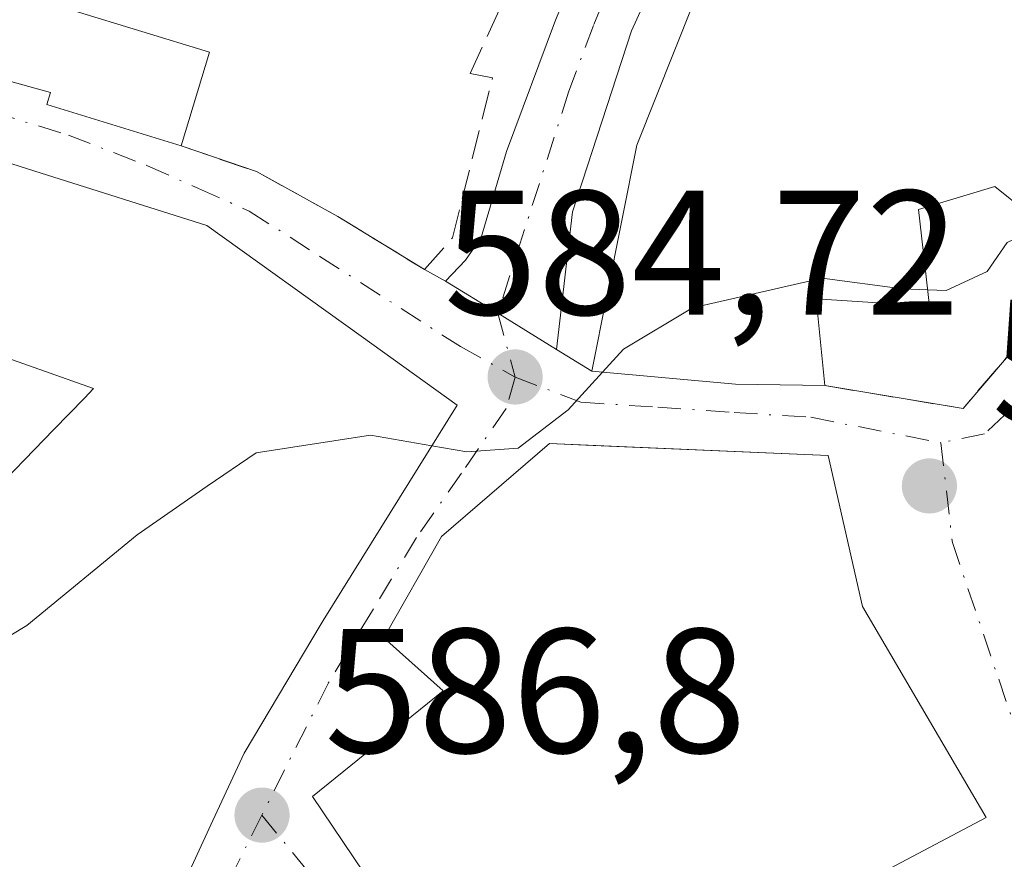
# Model space of a CAD drawing. Units: metres. Extents: x 566626 to 570084, y 4717183 to 4719532.
# Drawn here: x 569275 to 569330, y 4718595 to 4718642 of the extents above; entities that cross this region are included whole.
import ezdxf

# ---------------------------------------------------------------- set-up
doc = ezdxf.new("R2010")
doc.units = ezdxf.units.M
doc.header["$MEASUREMENT"] = 0
doc.linetypes.add('DGN Style 3', pattern=[2.307223458686699, 1.648016756204785, -0.6592067024819142])
doc.linetypes.add('DGN Style 4', pattern=[2.6384748266838614, 1.318413404963828, -0.6592067024819142, 0.001648016756204785, -0.6592067024819142])
for name, color, linetype, lineweight in [('Carretera de calzada única Cxs', 7, 'Continuous', 13), ('Carretera de calzada única eje', 7, 'DGN Style 4', 0), ('Cementerio Cxs', 135, 'Continuous', 0), ('Curva de nivel normal', 30, 'Continuous', 0), ('Edificación Cxs', 1, 'Continuous', 13), ('Muro lineal', 1, 'DGN Style 3', 13), ('Punto de cota en terreno', 7, 'Continuous', 0), ('Rótulo de punto de cota en terreno', 7, 'Continuous', 0), ('Vía urbana Cxs', 4, 'Continuous', 0), ('Vía urbana eje', 4, 'DGN Style 4', 0)]:
    doc.layers.add(name, color=color, linetype=linetype, lineweight=lineweight)
doc.styles.add('Style-Arial', font='txt')

# ---------------------------------------------------------------- blocks, each defined once
blk = doc.blocks.new('5PATER')
at = {"layer": 'Cementerio Cxs', "linetype": 'Continuous', "lineweight": 0}
h = blk.add_hatch(color=51, dxfattribs=at)
edge = h.paths.add_edge_path()
edge.add_ellipse((0, 0), major_axis=(-0.1095731443231308, -0.1110710700762829), ratio=0.9994222409660322, start_angle=0, end_angle=360)
blk = doc.blocks.new('*U18')
at = {"layer": 'Vía urbana Cxs', "color": 4, "linetype": 'Continuous', "lineweight": 0}
for points in [[(569268.0701000001, 4718579.6601, 591.8497999999963), (569278.0263, 4718587.268400001, 592.982799999998), (569282.5301000001, 4718590.710100001, 592.8359000000055), (569283.3642999995, 4718592.509299999, 592.7988999999943), (569283.5450999998, 4718592.8991, 592.7804999999935), (569285.4168999996, 4718596.935900001, 592.059500000003), (569287.1901000004, 4718600.7601, 591.8601999999955), (569291.5500999996, 4718608.0601, 591.9011000000028), (569291.6640999997, 4718608.2437, 591.8420999999944), (569299.2301000003, 4718620.4301, 588.2624000000069), (569293.8076999999, 4718624.319700001, 589.4235999999946), (569285.0800999999, 4718630.5801, 588.8176999999996), (569275.2993000001, 4718633.6797, 589.254700000005), (569268.2301000003, 4718635.920100001, 587.3218999999954)], [(569262.0100999996, 4718642.050100001, 586.6089000000065), (569276.2500999998, 4718638.110099999, 587.0622000000003), (569276.0301000001, 4718637.420100001, 586.922200000001), (569283.6201, 4718635.090100001, 586.4296000000032), (569284.7403999995, 4718634.7071, 586.233699999997), (569287.8901000004, 4718633.630100001, 585.744200000001), (569292.4801000003, 4718631.100099999, 585.952900000004), (569297.3901000004, 4718628.090100001, 586.2292000000016), (569298.5701000001, 4718627.440099999, 585.9079000000056), (569301.5301000001, 4718625.630100001, 585.2446999999956), (569304.8501000004, 4718623.5801, 586.2449999999953), (569306.8501000004, 4718622.350099999, 587.343200000003), (569314.9600999998, 4718621.610099999, 589.678899999999), (569320.0100999996, 4718621.530099999, 588.6683000000048), (569327.8300999999, 4718620.2401, 588.2819000000018), (569335.1901000004, 4718628.840100001, 589.1380999999965), (569343.2301000003, 4718638.040100001, 588.1388000000006), (569344.2253000002, 4718641.457800001, 587.4949999999953), (569344.5201000003, 4718642.470100001, 587.1434000000008)]]:
    blk.add_polyline3d(points, dxfattribs=at)
blk.add_polyline3d([(569299.7100999998, 4718585.460100001, 593.7189999999973), (569316.6901000004, 4718590.5101, 594.2130999999936), (569329.1300999997, 4718597.110099999, 592.0048999999999), (569322.1401000004, 4718609.050100001, 591.1546999999991), (569320.2100999998, 4718617.5801, 589.4838000000018), (569306.9281000001, 4718618.1535, 591.1242000000057), (569304.4600999998, 4718618.2601, 590.0173000000068), (569298.3501000004, 4718613.0001, 591.6402999999991), (569295.0800999999, 4718607.270099999, 592.1493000000046), (569298.4401000004, 4718604.270099999, 593.7051000000065), (569291.0500999996, 4718598.300100001, 592.6356999999989)], close=True, dxfattribs=at)

msp = doc.modelspace()

# ---------------------------------------------------------------- linework, layer by layer
at = {"layer": 'Carretera de calzada única Cxs', "color": 7, "linetype": 'Continuous', "lineweight": 13, "extrusion": (0.5232403890239266, 0.8521298633726259, 0.009705217289686058), "elevation": 4318769.047492106, "flags": 128}
msp.add_lwpolyline([(1983946.210955678, -41330.29355157293), (1983950.11285339, -41331.29389868601), (1983953.582386292, -41330.63066744997)], dxfattribs=at)
at = {"layer": 'Carretera de calzada única Cxs', "color": 7, "linetype": 'Continuous', "lineweight": 13}
for points in [[(569298.5701000001, 4718627.440099999, 585.9079000000056), (569299.7100999998, 4718628.630100001, 585.4247999999934), (569300.5800999999, 4718629.9101, 585.0323000000062), (569302.0301000001, 4718634.770099999, 584.3454000000056), (569304.8000999996, 4718642.190099999, 584.0822000000044), (569307.9801000003, 4718649.8101, 582.6849999999977), (569312.3501000004, 4718657.9301, 581.9697000000015), (569319.8201000001, 4718670.6801, 580.8512999999948), (569328.5701000001, 4718684.2601, 583.1431000000011), (569336.5701000001, 4718693.140100001, 580.0620000000055)], [(569324.4595999997, 4718670.686899999, 581.3855999999942), (569319.0301000001, 4718662.090100001, 581.974000000002), (569313.2100999998, 4718650.640100001, 584.1304999999993), (569309.0800999999, 4718641.590100001, 584.8809000000037), (569305.7600999996, 4718631.360099999, 585.6144999999962), (569304.8501000004, 4718623.5801, 586.2449999999953)], [(569313.2100999998, 4718650.640100001, 584.1304999999993), (569309.0800999999, 4718641.590100001, 584.8809000000037), (569305.7600999996, 4718631.360099999, 585.6144999999962), (569304.8501000004, 4718623.5801, 586.2449999999953), (569301.5301000001, 4718625.630100001, 585.2446999999956), (569298.5701000001, 4718627.440099999, 585.9079000000056), (569299.7100999998, 4718628.630100001, 585.4247999999934), (569300.5800999999, 4718629.9101, 585.0323000000062), (569302.0301000001, 4718634.770099999, 584.3454000000056), (569304.8000999996, 4718642.190099999, 584.0822000000044), (569307.9801000003, 4718649.8101, 582.6849999999977)]]:
    msp.add_polyline3d(points, dxfattribs=at)
at = {"layer": 'Carretera de calzada única eje', "color": 7, "linetype": 'DGN Style 4', "lineweight": 0, "extrusion": (-0.03713365263274827, 0.1371671659720577, 0.9898516355602716), "elevation": 626679.5651254049, "flags": 128}
msp.add_lwpolyline([(-1782554.14002377, -4361112.916706072), (-1782554.140023769, -4361109.127949737)], dxfattribs=at)
at = {"layer": 'Carretera de calzada única eje', "color": 7, "linetype": 'DGN Style 4', "lineweight": 0}
msp.add_polyline3d([(569325.2100999998, 4718675.470100001, 580.6768000000011), (569324.3501000004, 4718674.1501, 580.758600000001), (569322.6700999998, 4718671.5101, 581.1153999999951), (569319.4200999998, 4718666.380100001, 581.562300000005), (569315.6901000004, 4718660.0101, 582.1986000000034), (569312.7801000001, 4718654.290100001, 582.8136999999988), (569310.6001000004, 4718650.220100001, 583.3804999999993), (569308.5301000001, 4718645.690099999, 583.6174000000028), (569306.9401000004, 4718641.890100001, 583.7691000000051), (569305.5500999996, 4718638.1801, 584.4891999999963), (569301.5301000001, 4718625.630100001, 585.2446999999956)], dxfattribs=at)
at = {"layer": 'Curva de nivel normal', "color": 30, "linetype": 'Continuous', "lineweight": 0, "elevation": 585, "flags": 128}
for points in [[(569325.8271000005, 4718626.942500001), (569326.8700000001, 4718626.9001), (569329.1900000004, 4718627.9801), (569330.3200000003, 4718629.620100001), (569331.7199999997, 4718630.290100001), (569333.9201999997, 4718629.6809)], [(569307.4494000003, 4718622.295399999), (569308.6399999997, 4718623.600099999), (569312.5300000003, 4718625.9301), (569319.8600000005, 4718627.600099999), (569324.4100000003, 4718627.0001), (569325.8271000005, 4718626.942500001)], [(569297.7994999997, 4718618.126), (569299.7800000003, 4718617.780099999), (569302.6799999997, 4718618.0001), (569305.5099999999, 4718620.170100001), (569307.4494000003, 4718622.295399999)], [(569260.2492000004, 4718599.141200001), (569268.0800000001, 4718603.870100001), (569274.9000000004, 4718607.960100001), (569281.1399999997, 4718613.090100001), (569285.0899999999, 4718615.840100001), (569287.8700000001, 4718617.7401), (569294.3399999999, 4718618.7301), (569297.7994999997, 4718618.126)]]:
    msp.add_lwpolyline(points, dxfattribs=at)
at = {"layer": 'Edificación Cxs', "color": 1, "linetype": 'Continuous', "lineweight": 13, "flags": 128}
for points, elevation in [([(569285.2401000002, 4718640.390100001), (569283.6201, 4718635.090100001), (569276.0301000001, 4718637.420100001), (569276.2500999998, 4718638.110099999), (569262.0100999996, 4718642.050100001), (569266.7154999999, 4718659.2301), (569266.9401000004, 4718660.050100001), (569271.5228000004, 4718659.2301), (569273.8701, 4718658.8101), (569271.8501000004, 4718650.9001), (569279.3000999996, 4718648.690099999), (569277.5800999999, 4718642.7301)], 588.0712000000059), ([(569316.6901000004, 4718590.5101), (569299.7100999998, 4718585.460100001), (569291.0500999996, 4718598.300100001), (569298.4401000004, 4718604.270099999), (569295.0800999999, 4718607.270099999), (569298.3501000004, 4718613.0001), (569304.4600999998, 4718618.2601), (569320.2100999998, 4718617.5801), (569322.1401000004, 4718609.050100001), (569329.1300999997, 4718597.110099999)], 594.2130999999935)]:
    msp.add_lwpolyline(points, close=True, dxfattribs=dict(at, elevation=elevation))
for points, elevation in [([(569344.5201000003, 4718642.470100001), (569343.2301000003, 4718638.040100001), (569335.1901000004, 4718628.840100001), (569331.4600999998, 4718631.3101), (569329.6201, 4718632.790100001), (569325.3201000001, 4718631.4901), (569325.9301000005, 4718626.020099999), (569319.5301000001, 4718626.440099999), (569320.0100999996, 4718621.530099999), (569314.9600999998, 4718621.610099999), (569306.8501000004, 4718622.350099999), (569309.3901000004, 4718635.130100001), (569316.8000999996, 4718653.720100001)], 590.711599999995), ([(569268.2301000003, 4718635.920100001), (569275.2993000001, 4718633.6797), (569285.0800999999, 4718630.5801), (569293.8076999999, 4718624.319700001), (569299.2301000003, 4718620.4301), (569291.6640999997, 4718608.2437), (569291.5500999996, 4718608.0601), (569287.1901000004, 4718600.7601), (569285.4168999996, 4718596.935900001), (569283.5450999998, 4718592.8991), (569283.3642999995, 4718592.509299999), (569282.5301000001, 4718590.710100001), (569268.0701000001, 4718579.6601)], 594.6935999999994), ([(569272.5500999996, 4718615.0601), (569276.4380999999, 4718619.0559), (569278.1615000004, 4718620.827099999), (569278.6801000005, 4718621.360099999), (569272.2122999998, 4718623.6545)], 594.6935999999994)]:
    msp.add_lwpolyline(points, dxfattribs=dict(at, elevation=elevation))
at = {"layer": 'Edificación Cxs', "color": 1, "linetype": 'Continuous', "lineweight": 13, "extrusion": (0.5029264789371709, 0.3694904401047901, 0.7813717242484707), "elevation": 2030257.650147008, "flags": 128}
msp.add_lwpolyline([(3465643.87617978, -2541080.699397059), (3465640.091453977, -2541074.409356061), (3465633.670425638, -2541080.536593735)], dxfattribs=at)
at = {"layer": 'Edificación Cxs', "color": 1, "linetype": 'Continuous', "lineweight": 13, "extrusion": (0.1070949015260779, 0.350372208705612, 0.9304676229906503), "elevation": 1714791.625585123, "flags": 128}
msp.add_lwpolyline([(834885.9173096403, -4353401.927564811), (834885.9173096401, -4353395.971358228)], dxfattribs=at)
at = {"layer": 'Edificación Cxs', "color": 1, "linetype": 'Continuous', "lineweight": 13}
for points in [[(569320.0100999996, 4718621.530099999, 588.6683000000048), (569314.9600999998, 4718621.610099999, 589.678899999999), (569306.8501000004, 4718622.350099999, 587.343200000003), (569309.3901000004, 4718635.130100001, 586.5384999999952), (569316.8000999996, 4718653.720100001, 584.7976000000053)], [(569283.6201, 4718635.090100001, 586.4296000000032), (569276.0301000001, 4718637.420100001, 586.922200000001), (569276.2500999998, 4718638.110099999, 587.0622000000003), (569262.0100999996, 4718642.050100001, 586.6089000000065)], [(569268.2301000003, 4718635.920100001, 587.3218999999954), (569275.2993000001, 4718633.6797, 589.254700000005), (569285.0800999999, 4718630.5801, 588.8176999999996), (569293.8076999999, 4718624.319700001, 589.4235999999946), (569299.2301000003, 4718620.4301, 588.2624000000069), (569291.6640999997, 4718608.2437, 591.8420999999944), (569291.5500999996, 4718608.0601, 591.9011000000028), (569287.1901000004, 4718600.7601, 591.8601999999955), (569285.4168999996, 4718596.935900001, 592.059500000003), (569283.5450999998, 4718592.8991, 592.7804999999935), (569283.3642999995, 4718592.509299999, 592.7988999999943), (569282.5301000001, 4718590.710100001, 592.8359000000055), (569268.0701000001, 4718579.6601, 591.8497999999963), (569264.1401000004, 4718577.4901, 592.6321999999927), (569259.9200999998, 4718575.380100001, 592.3148999999976), (569257.0100999996, 4718574.8301, 592.2459999999992), (569254.5733000003, 4718574.9279, 592.4707999999955), (569246.3099999996, 4718575.2598, 592.7026999999945), (569246.2879999997, 4718575.2667, 592.7057999999961), (569235.5900999998, 4718581.050100001, 590.8631000000023)], [(569335.1901000004, 4718628.840100001, 589.1380999999965), (569331.4600999998, 4718631.3101, 590.2673000000068), (569329.6201, 4718632.790100001, 590.7115999999951), (569325.3201000001, 4718631.4901, 589.4269000000058), (569325.9301000005, 4718626.020099999, 587.4873999999982), (569319.5301000001, 4718626.440099999, 589.4679999999935), (569320.0100999996, 4718621.530099999, 588.6683000000048)], [(569272.5500999996, 4718615.0601, 588.4949999999953), (569276.4380999999, 4718619.0559, 590.0136000000057), (569278.1615000004, 4718620.827099999, 591.4349999999977), (569278.6801000005, 4718621.360099999, 591.6855999999971), (569272.2122999998, 4718623.6545, 590.059699999998), (569271.8300999999, 4718623.790100001, 589.9349999999977)], [(569316.6901000004, 4718590.5101, 594.2130999999936), (569299.7100999998, 4718585.460100001, 593.7189999999973), (569291.0500999996, 4718598.300100001, 592.6356999999989), (569298.4401000004, 4718604.270099999, 593.7051000000065), (569295.0800999999, 4718607.270099999, 592.1493000000046), (569298.3501000004, 4718613.0001, 591.6402999999991), (569304.4600999998, 4718618.2601, 590.0173000000068), (569320.2100999998, 4718617.5801, 589.4838000000018), (569322.1401000004, 4718609.050100001, 591.1546999999991), (569329.1300999997, 4718597.110099999, 592.0048999999999), (569316.6901000004, 4718590.5101, 594.2130999999936)]]:
    msp.add_polyline3d(points, dxfattribs=at)
at = {"layer": 'Muro lineal', "color": 1, "linetype": 'DGN Style 3', "lineweight": 13, "extrusion": (0.02867489089339328, -0.1232976026668909, 0.9919553678512202), "elevation": -564885.6007005947, "flags": 128}
msp.add_lwpolyline([(1623389.107631258, 4431142.835443156), (1623396.43214763, 4431139.783023644), (1623405.548915925, 4431146.546692344)], dxfattribs=at)
at = {"layer": 'Muro lineal', "color": 1, "linetype": 'DGN Style 3', "lineweight": 13}
msp.add_polyline3d([(569283.6201, 4718635.090100001, 586.4296000000032), (569287.8901000004, 4718633.630100001, 585.744200000001), (569292.4801000003, 4718631.100099999, 585.952900000004), (569297.3901000004, 4718628.090100001, 586.2292000000016), (569298.9600999998, 4718629.880100001, 585.5911999999954), (569301.2301000003, 4718638.9301, 584.4936000000016), (569299.9600999998, 4718639.170100001, 584.622199999998), (569302.5500999996, 4718644.8101, 584.0706999999966), (569302.0500999996, 4718644.9301, 584.0613000000012), (569287.7100999998, 4718648.4301, 583.671100000007), (569288.7701000003, 4718655.960100001, 581.4928999999975), (569283.2801000001, 4718657.0001, 581.9970999999932)], dxfattribs=at)
at = {"layer": 'Vía urbana Cxs', "color": 4, "linetype": 'Continuous', "lineweight": 0, "extrusion": (0.02867489089339328, -0.1232976026668909, 0.9919553678512202), "elevation": -564885.6007005947, "flags": 128}
msp.add_lwpolyline([(1623389.107631258, 4431142.835443156), (1623396.43214763, 4431139.783023644), (1623405.548915925, 4431146.546692344)], dxfattribs=at)
at = {"layer": 'Vía urbana Cxs', "color": 4, "linetype": 'Continuous', "lineweight": 0, "extrusion": (0.2032015169255972, -0.1119330391429601, 0.9727179129980884), "elevation": -411918.0538161685, "flags": 128}
msp.add_lwpolyline([(4407736.572035357, 1729662.609644558), (4407736.572035357, 1729661.224677523)], dxfattribs=at)
at = {"layer": 'Vía urbana Cxs', "color": 4, "linetype": 'Continuous', "lineweight": 0, "extrusion": (0.5232403890239266, 0.8521298633726259, 0.009705217289686058), "elevation": 4318769.047492106, "flags": 128}
msp.add_lwpolyline([(1983946.210955678, -41330.29355157293), (1983950.11285339, -41331.29389868601), (1983953.582386292, -41330.63066744997)], dxfattribs=at)
at = {"layer": 'Vía urbana Cxs', "color": 4, "linetype": 'Continuous', "lineweight": 0, "extrusion": (-0.3608867119405946, 0.221945327981133, 0.9058151315428847), "elevation": 842352.9322521724, "flags": 128}
msp.add_lwpolyline([(-4317580.786742778, -1799570.652734178), (-4317580.786742778, -1799568.060641734)], dxfattribs=at)
at = {"layer": 'Vía urbana Cxs', "color": 4, "linetype": 'Continuous', "lineweight": 0, "extrusion": (0.04615812263111309, 0.9872243662796399, 0.1525040272875921), "elevation": 4684706.666895465, "flags": 128}
msp.add_lwpolyline([(-348305.0215981874, -722298.1202251095), (-348313.15730945, -722295.7568807136), (-348318.2055350051, -722296.7794417646)], dxfattribs=at)
at = {"layer": 'Vía urbana Cxs', "color": 4, "linetype": 'Continuous', "lineweight": 0}
for points in [[(569262.0100999996, 4718642.050100001, 586.6089000000065), (569276.2500999998, 4718638.110099999, 587.0622000000003), (569276.0301000001, 4718637.420100001, 586.922200000001), (569283.6201, 4718635.090100001, 586.4296000000032)], [(569246.2909000004, 4718575.265799999, 592.7054000000062), (569246.3099999996, 4718575.2599, 592.702900000004), (569254.5733000003, 4718574.9279, 592.4707999999955), (569257.0100999996, 4718574.8301, 592.2459999999992), (569259.9200999998, 4718575.380100001, 592.3148999999976), (569264.1401000004, 4718577.4901, 592.6321999999927), (569268.0701000001, 4718579.6601, 591.8497999999963), (569278.0263, 4718587.268400001, 592.982799999998), (569282.5301000001, 4718590.710100001, 592.8359000000055), (569283.3642999995, 4718592.509299999, 592.7988999999943), (569283.5450999998, 4718592.8991, 592.7804999999935), (569285.4168999996, 4718596.935900001, 592.059500000003), (569287.1901000004, 4718600.7601, 591.8601999999955), (569291.5500999996, 4718608.0601, 591.9011000000028), (569291.6640999997, 4718608.2437, 591.8420999999944), (569299.2301000003, 4718620.4301, 588.2624000000069), (569293.8076999999, 4718624.319700001, 589.4235999999946), (569285.0800999999, 4718630.5801, 588.8176999999996), (569275.2993000001, 4718633.6797, 589.254700000005), (569268.2301000003, 4718635.920100001, 587.3218999999954)], [(569283.6201, 4718635.090100001, 586.4296000000032), (569284.7403999995, 4718634.7071, 586.233699999997), (569287.8901000004, 4718633.630100001, 585.744200000001), (569292.4801000003, 4718631.100099999, 585.952900000004), (569297.3901000004, 4718628.090100001, 586.2292000000016)], [(569316.6901000004, 4718590.5101, 594.2130999999936), (569329.1300999997, 4718597.110099999, 592.0048999999999), (569322.1401000004, 4718609.050100001, 591.1546999999991), (569320.2100999998, 4718617.5801, 589.4838000000018), (569306.9281000001, 4718618.1535, 591.1242000000057), (569304.4600999998, 4718618.2601, 590.0173000000068), (569298.3501000004, 4718613.0001, 591.6402999999991), (569295.0800999999, 4718607.270099999, 592.1493000000046), (569298.4401000004, 4718604.270099999, 593.7051000000065), (569291.0500999996, 4718598.300100001, 592.6356999999989), (569299.7100999998, 4718585.460100001, 593.7189999999973)]]:
    msp.add_polyline3d(points, dxfattribs=at)
at = {"layer": 'Vía urbana eje', "color": 4, "linetype": 'DGN Style 4', "lineweight": 0, "extrusion": (-0.776335605399685, -0.6300270482261356, 0.01920797470237949), "elevation": -3414791.238134602, "flags": 128}
msp.add_lwpolyline([(-3305157.863912632, 66194.37912788382), (-3305153.429887466, 66195.44712491876), (-3305140.137488122, 66196.37799665544)], dxfattribs=at)
at = {"layer": 'Vía urbana eje', "color": 4, "linetype": 'DGN Style 4', "lineweight": 0}
for points in [[(569350.8959999997, 4718644.079399999, 584.6098000000056), (569348.6601, 4718641.5001, 585.3821999999927), (569345.4401000004, 4718637.8201, 587.4024000000063), (569342.8000999996, 4718634.600099999, 587.7989999999991), (569340.1401000004, 4718631.4001, 588.6594999999943), (569334.8300999999, 4718624.970100001, 589.7176999999938), (569332.1901000004, 4718621.7601, 590.4520000000048), (569329.0500999996, 4718618.8101, 589.828999999998), (569326.5734000001, 4718618.301100001, 588.3806000000042)], [(569253.7150999998, 4718642.610099999, 581.5773000000045), (569260.8501000004, 4718640.6801, 585.2066999999952), (569264.2801000001, 4718639.6501, 586.3132999999943), (569268.6001000004, 4718638.340100001, 586.930600000007), (569272.9401000004, 4718637.0101, 587.5673999999999), (569277.2600999996, 4718635.690099999, 587.8165000000008), (569281.7301000003, 4718633.960100001, 587.4388000000035), (569284.6001000004, 4718632.6801, 587.0234999999957), (569287.4801000003, 4718631.4001, 587.229600000006), (569291.4600999998, 4718628.840100001, 587.3457999999955), (569299.4200999998, 4718623.7401, 586.5886000000028), (569302.5100999996, 4718622.0101, 585.7831000000006)], [(569302.5100999996, 4718622.0101, 585.7831000000006), (569302.0100999996, 4718620.2301, 587.5552000000025), (569299.4801000003, 4718616.590100001, 590.4122000000061), (569296.9401000004, 4718612.940099999, 591.4667999999947), (569294.4401000004, 4718608.8201, 591.8564000000042), (569291.9401000004, 4718604.690099999, 591.0408000000025), (569288.1901000004, 4718597.2501, 590.9431999999942)], [(569302.5100999996, 4718622.0101, 585.7831000000006), (569306.2301000003, 4718620.590100001, 588.6538), (569310.5701000001, 4718620.3101, 590.0406999999977), (569314.8901000004, 4718620.0101, 590.5087000000058), (569319.2301000003, 4718619.7401, 589.5500999999931), (569326.5734000001, 4718618.301100001, 588.3806000000042)], [(569326.5734000001, 4718618.301100001, 588.3806000000042), (569327.2301000003, 4718612.6601, 589.6361999999936), (569329.8479000004, 4718604.928500001, 590.1064000000042), (569331.3296999997, 4718600.589299999, 589.6049000000058), (569333.5399000002, 4718595.5087, 590.4812999999995)], [(569288.1901000004, 4718597.2501, 590.9431999999942), (569284.9600999998, 4718590.8101, 592.3258999999962), (569283.2100999998, 4718588.9901, 592.5329999999958), (569281.4801000003, 4718587.170100001, 592.2222999999941), (569277.7301000003, 4718584.2401, 590.091499999995), (569274.0000999998, 4718581.3101, 590.097099999999), (569270.2600999996, 4718578.380100001, 589.8202000000019), (569266.5301000001, 4718575.7601, 591.2165999999997)]]:
    msp.add_polyline3d(points, dxfattribs=at)

# ---------------------------------------------------------------- block references
at = {"layer": 'Punto de cota en terreno', "color": 7, "linetype": 'Continuous', "lineweight": 0, "xscale": 10, "yscale": 10, "zscale": 10}
for p in [(569302.5099999999, 4718622.02, 584.7200000000012), (569325.9299999997, 4718615.859999999, 586.5800000000017), (569288.2000000002, 4718597.25, 586.8000000000029)]:
    msp.add_blockref('5PATER', p, dxfattribs=at)
at = {"layer": 'Vía urbana Cxs', "color": 4, "linetype": 'Continuous', "lineweight": 0}
msp.add_blockref('*U18', (0, 0), dxfattribs=at)

# ---------------------------------------------------------------- texts
at = {"layer": 'Rótulo de punto de cota en terreno', "color": 7, "linetype": 'Continuous', "lineweight": 0, "style": 'Style-Arial'}
for s, p in [('584,72', (569298.4872000003, 4718625.547800001)), ('586,58', (569329.4578, 4718619.387800001)), ('586,8', (569291.7278000005, 4718600.777799999))]:
    msp.add_text(s, height=7.000000000000002, dxfattribs=at).set_placement(p)

doc.saveas('drawing.dxf')
